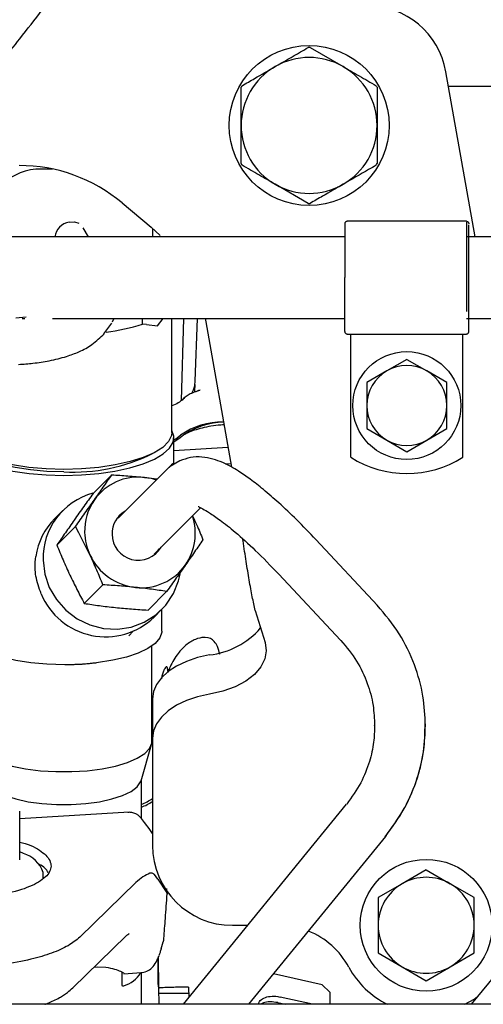
# Paper-space layout 'Sheet2' of a CAD drawing. Units: inches. Extents: x 0.3 to 17.1, y 0.3 to 10.7.
# Drawn here: x 3 to 3.1, y 4.4 to 4.6 of the extents above; entities that cross this region are included whole.
import ezdxf

# ---------------------------------------------------------------- set-up
doc = ezdxf.new("R2010")
doc.units = ezdxf.units.IN
doc.header["$MEASUREMENT"] = 0

psp = doc.layouts.new('Sheet2')

# ---------------------------------------------------------------- linework, layer by layer
at = {"color": 7, "linetype": 'Continuous', "lineweight": 25}
for p, q in [((3.0945899833, 4.574834), (3.1013730307, 4.5709178059)), ((3.128423372, 4.5359843295), (3.122446996, 4.5698780427)), ((3.1083448156, 4.566674709), (3.1083448157, 4.5588423206)), ((3.1229762657, 4.5668764048), (3.1704134986, 4.5668764048)), ((3.0804576767, 4.5510099317), (3.0804576766, 4.5588423202)), ((3.0417856579, 4.5499059034), (3.0395206502, 4.5498923813)), ((3.0942125089, 4.5428506407), (3.0874294615, 4.5467668348)), ((3.0560417793, 4.5429495766), (3.0619791502, 4.5379675309)), ((3.1266535386, 4.5391831484), (3.1022112814, 4.5391831484)), ((3.0491390378, 4.5359843295), (3.0480382012, 4.537809803)), ((3.0619791502, 4.5379675309), (3.0638621846, 4.5362588522)), ((3.0623190146, 4.5359843295), (3.0623190146, 4.5376783897)), ((3.1266535386, 4.5389882759), (3.1266535386, 4.5206921392)), ((3.0840529704, 4.5359843295), (3.0664865272, 4.5359843295)), ((3.1016365705, 4.5359843295), (3.0840529704, 4.5359843295)), ((3.1368669107, 4.5359843295), (3.1266535386, 4.5359843295)), ((3.0363699475, 4.5195257044), (3.0342853533, 4.5193130617)), ((3.03554526, 4.519252046), (3.0360931977, 4.519252046)), ((3.0543751332, 4.519252046), (3.0540369381, 4.5184702191)), ((3.0602384548, 4.5181075585), (3.0602384549, 4.5192520461)), ((3.0632798748, 4.5177482321), (3.0644477205, 4.519252046)), ((3.066246832, 4.49584781), (3.066246832, 4.519252046)), ((3.0664865272, 4.519252046), (3.0840529704, 4.519252046)), ((3.0686221503, 4.519252046), (3.0681683417, 4.5023913104)), ((3.0710517534, 4.5063487942), (3.0715023449, 4.519252046)), ((3.0730624435, 4.5192648764), (3.0732002837, 4.5185319577)), ((3.0840529704, 4.519252046), (3.1016365705, 4.519252046)), ((3.1266535386, 4.519252046), (3.1368669107, 4.519252046)), ((3.0523313136, 4.5160690828), (3.053932821, 4.5182810813)), ((3.0610628145, 4.5179763444), (3.0602384548, 4.5181075585)), ((3.0610628145, 4.5179763444), (3.0632798748, 4.5177482321)), ((3.0732002837, 4.5185319577), (3.0784590844, 4.4887078157)), ((3.1022112814, 4.5160532271), (3.1266535386, 4.5160532271)), ((3.1029494704, 4.5147432423), (3.1029494704, 4.5160532271)), ((3.1259153497, 4.5147432423), (3.1259153497, 4.5160532271)), ((3.1029494704, 4.4907834582), (3.1029494704, 4.5147432423)), ((3.1259153497, 4.4907834582), (3.1259153497, 4.5147432423)), ((3.11443241, 4.5108424376), (3.1103313602, 4.5084746954)), ((3.11443241, 4.5108424376), (3.1185334599, 4.5084746954)), ((3.1103313602, 4.5084746954), (3.1062303103, 4.5061069531)), ((3.1226345097, 4.5061069531), (3.1185334599, 4.5084746954)), ((3.0709809905, 4.5043224075), (3.0710292954, 4.5057056788)), ((3.1062303103, 4.5061069531), (3.1062303103, 4.5013714686)), ((3.1226345098, 4.5013714686), (3.1226345097, 4.5061069531)), ((3.0711455083, 4.5042428441), (3.0712287834, 4.5042770107)), ((3.0711983246, 4.5042609227), (3.0720197394, 4.5045420866)), ((3.1062303103, 4.5013714686), (3.1062303103, 4.4966359841)), ((3.1226345097, 4.4966359841), (3.1226345098, 4.5013714686)), ((3.0666569369, 4.4895111335), (3.0666569369, 4.4947687666)), ((3.0679594196, 4.4947312053), (3.0666569369, 4.4938832248)), ((3.1062303103, 4.4966359841), (3.1103313602, 4.4942682419)), ((3.1185334599, 4.4942682419), (3.1226345097, 4.4966359841)), ((3.0777484836, 4.4927378338), (3.0666569369, 4.4920689316)), ((3.1103313602, 4.4942682419), (3.11443241, 4.4919004996)), ((3.11443241, 4.4919004996), (3.1185334599, 4.4942682419)), ((3.066186909, 4.4891822298), (3.0552664841, 4.4782782062)), ((3.0659198564, 4.4888641206), (3.0657158111, 4.4886381652)), ((3.0678978021, 4.4900192818), (3.0659198567, 4.4888641209)), ((3.0664764582, 4.489449271), (3.066186909, 4.4891822298)), ((3.0664764582, 4.489449271), (3.0665792134, 4.4895440505)), ((3.0771530864, 4.4894151263), (3.0783219372, 4.4894856166)), ((3.0501156423, 4.4833567935), (3.0539331629, 4.4871685805)), ((3.0606207016, 4.4866453167), (3.0633259996, 4.4863256172)), ((3.0438742225, 4.4798268115), (3.042241691, 4.4781967319)), ((3.0626266422, 4.4709069772), (3.0721420667, 4.4804081105)), ((3.0464942255, 4.4765604734), (3.042676705, 4.4727486863)), ((3.0471931916, 4.4752616598), (3.0464942255, 4.4765604734)), ((3.0494622955, 4.4707331559), (3.0471931916, 4.4752616598)), ((3.1084549271, 4.4603451963), (3.0958054926, 4.4738809083)), ((3.0629522703, 4.4709515614), (3.0636599208, 4.4719483787)), ((3.0881948514, 4.466768589), (3.100844286, 4.4532328769)), ((3.2006888878, 4.4681468564), (3.1276400447, 4.3785340813)), ((3.0521173377, 4.4645932807), (3.0482998172, 4.4607814937)), ((3.0613618666, 4.4594224082), (3.0651793872, 4.4632341952)), ((3.0625928662, 4.4579494952), (3.0641581228, 4.4595124009)), ((3.064196307, 4.4550753857), (3.064196307, 4.4595506787)), ((3.08335589, 4.4593406814), (3.0853701863, 4.4527883494)), ((3.1085244568, 4.4601339175), (3.1084549271, 4.4603451963)), ((3.0574114312, 4.4541469963), (3.0583226219, 4.4550568184)), ((3.100844286, 4.4532328769), (3.1009146419, 4.4531818631)), ((3.0621457821, 4.4324180433), (3.0621457821, 4.4520507491)), ((3.0442920398, 4.4481869478), (3.0406206266, 4.448306216)), ((3.0541406948, 4.4491217532), (3.0508102352, 4.4485800427)), ((3.065426622, 4.4468931106), (3.0654266243, 4.4466146172)), ((3.0622724685, 4.4411983776), (3.0622724685, 4.4331358575)), ((3.1077894235, 4.4360030604), (3.1077717472, 4.4357060309)), ((3.0622724685, 4.4331358575), (3.0622724685, 4.4272788634)), ((3.0599373837, 4.4244084878), (3.0620597638, 4.4318161524)), ((3.0622724685, 4.4272788634), (3.0622724685, 4.4138413298)), ((3.0600132362, 4.4166735877), (3.0600132362, 4.4246732329)), ((3.035050808, 4.4081802239), (3.035050808, 4.4181854207)), ((3.1020303325, 4.419563282), (3.0685849265, 4.3785340813)), ((3.05747089, 4.4179254779), (3.035050808, 4.4165733815)), ((3.0606737878, 4.4158455087), (3.0600071922, 4.4166811645)), ((3.0617778441, 4.4143400136), (3.0606737314, 4.4158459157)), ((3.0622724685, 4.4135835516), (3.0617578259, 4.4143710947)), ((3.0622724685, 4.4138413298), (3.0622724685, 4.4111483715)), ((3.0820239911, 4.3785340813), (3.1101043279, 4.4129816755)), ((3.1101672441, 4.4131853561), (3.1101043279, 4.4129816755)), ((3.0357987376, 4.4094747503), (3.035050808, 4.409789737)), ((3.1184121863, 4.4061093348), (3.1134909264, 4.4032680441)), ((3.1184121863, 4.4061093348), (3.1233334461, 4.4032680441)), ((3.0398360708, 4.4044676383), (3.0398360708, 4.4055840667)), ((3.0633726585, 4.4041784527), (3.0626714181, 4.4051388729)), ((3.0633726585, 4.4041784527), (3.0650606723, 4.4015953326)), ((3.0588703517, 4.4035047045), (3.0473680762, 4.3922990771)), ((3.065296492, 4.4011177305), (3.0652095832, 4.4022882528)), ((3.1134909264, 4.4032680441), (3.1085696666, 4.4004267534)), ((3.128254706, 4.4004267534), (3.1233334461, 4.4032680441)), ((3.1085696666, 4.4004267534), (3.1085696666, 4.394744172)), ((3.128254706, 4.394744172), (3.128254706, 4.4004267534)), ((3.078676668, 4.394744172), (3.081798761, 4.394744172)), ((3.1085696666, 4.394744172), (3.1085696666, 4.3890615906)), ((3.128254706, 4.3890615906), (3.128254706, 4.394744172)), ((3.045959842, 4.3819158377), (3.0568923531, 4.3925663953)), ((3.0640806986, 4.3898970707), (3.0644820156, 4.3913181983)), ((3.0634475887, 4.3828308713), (3.0634475973, 4.388168188)), ((3.0635825006, 4.3818646399), (3.0635457175, 4.3883332541)), ((3.1085696666, 4.3890615906), (3.1134909264, 4.3862202999)), ((3.1233334461, 4.3862202999), (3.128254706, 4.3890615906)), ((3.0503019325, 4.3861459441), (3.0510377627, 4.3861903201)), ((3.0510377627, 4.3861903201), (3.0527375176, 4.3861461434)), ((3.1134909264, 4.3862202999), (3.1184121863, 4.3833790093)), ((3.1184121863, 4.3833790093), (3.1233334461, 4.3862202999)), ((3.055965233, 4.3850281231), (3.055965233, 4.3826211637)), ((3.0563763303, 4.3848162893), (3.0599499039, 4.3850318022)), ((3.0600132362, 4.3785340813), (3.0600132362, 4.3850594273)), ((3.0970736498, 4.3824984862), (3.0870943279, 4.3847541244)), ((3.0635810568, 4.3818798463), (3.0634475887, 4.3828308713)), ((3.0636223795, 4.3785340813), (3.0635811302, 4.3818585977)), ((3.0696776089, 4.3820783585), (3.0697045432, 4.3799075727)), ((3.0986424079, 4.3810394704), (3.0970736498, 4.3824984862)), ((3.0635942574, 4.3808006025), (3.0696934628, 4.3808006025)), ((3.0635942574, 4.3808006025), (3.0696934628, 4.3808006025)), ((3.0950681524, 4.3785340813), (3.0884454804, 4.3800310119)), ((3.0986424079, 4.3810394704), (3.0986424079, 4.3785340813)), ((3.2872217398, 4.3785340813), (2.4747417703, 4.3785340813)), ((3.0879659226, 4.3788710615), (3.0894567797, 4.3785340813))]:
    psp.add_line(p, q, dxfattribs=at)
at = {"color": 7, "linetype": 'Continuous', "lineweight": 25, "flags": 128}
for points in [[(3.045179237, 4.5390047189), (3.0463004618, 4.5390599853), (3.0471896215, 4.5387650773)], [(3.0709371556, 4.5054579594), (3.0709609003, 4.5055698457), (3.0710517534, 4.506348794)], [(3.0219554933, 4.4962331674), (3.0215636812, 4.4950793994), (3.0217098454, 4.4938388829), (3.022435933, 4.4926224499), (3.0237231386, 4.4914616053), (3.0255381244, 4.4903864146), (3.0278338831, 4.4894247244), (3.0305509558, 4.4886014421), (3.0336189717, 4.4879378903), (3.0369584709, 4.4874512546), (3.040482962, 4.4871541386), (3.0441011627, 4.4870542375)], [(3.066246832, 4.49584781), (3.0661711933, 4.4952223321), (3.0655691804, 4.4939884378), (3.0643815759, 4.4928052624), (3.0626407746, 4.4917050797), (3.0603942611, 4.4907178999), (3.0577033143, 4.4898706506), (3.0546413362, 4.4891864427), (3.0512918497, 4.4886839395), (3.04774622, 4.4883768481), (3.0441011627, 4.488273545), (3.0404561053, 4.4883768481), (3.0369104756, 4.4886839395), (3.0335609891, 4.4891864427), (3.030499011, 4.4898706506), (3.0278080642, 4.4907178999), (3.0255615507, 4.4917050797), (3.0238207494, 4.4928052624), (3.0226331449, 4.4939884378), (3.022031132, 4.4952223321), (3.0219554933, 4.49584781)], [(3.0441011627, 4.4870542375), (3.0477193633, 4.4871541386), (3.0512438544, 4.4874512546), (3.0545833536, 4.4879378903), (3.0576513696, 4.4886014421), (3.0603684422, 4.4894247244), (3.0626642009, 4.4903864146), (3.0644791867, 4.4914616053), (3.0657663923, 4.4926224499), (3.0664924799, 4.4938388829), (3.0666386441, 4.4950793994), (3.066246832, 4.4962331674)], [(3.0666569369, 4.4943385132), (3.0670543501, 4.4945522407), (3.0680406557, 4.4953204115)], [(3.0441011627, 4.4877555583), (3.0406357587, 4.4878564369), (3.0372700481, 4.4881561707), (3.0341008562, 4.4886461368), (3.031219355, 4.4893122398), (3.0287084399, 4.4901353171), (3.0266403454, 4.4910916904), (3.0259350271, 4.4915158553)], [(3.0631041512, 4.4861041019), (3.0620894553, 4.4863951196), (3.0606207016, 4.4866453167)], [(3.0562336386, 4.4792679293), (3.0559164053, 4.4790733749), (3.0553115575, 4.4786037668)], [(3.0398346395, 4.4696696062), (3.0401929176, 4.4668139731), (3.0411171215, 4.4640752499), (3.042569414, 4.4615655603), (3.0444903381, 4.4593876513), (3.046801251, 4.4576306867), (3.0494075437, 4.4563665969), (3.0522025142, 4.4556471339), (3.0550717361, 4.4555017526), (3.0578977431, 4.4559364048), (3.0605648381, 4.4569332959), (3.06296383, 4.4584516131), (3.0649965038, 4.4604291962), (3.0665796415, 4.4627850828), (3.0676484293, 4.4654228226), (3.0679657462, 4.466761446)], [(3.0406206776, 4.4483063149), (3.0373362685, 4.4486035996), (3.0342452306, 4.4490858773), (3.03143592, 4.4497393622), (3.0289886393, 4.4505453749), (3.0269733429, 4.4514808757), (3.0254476372, 4.452519124), (3.0244551337, 4.4536304417), (3.0240242026, 4.4547830626), (3.0240060183, 4.4550753858)], [(3.064196307, 4.4550753858), (3.0641860046, 4.4548553334), (3.0637905585, 4.4537012256), (3.0628323002, 4.4525863974), (3.0613386212, 4.4515427158), (3.0593522176, 4.4506000139), (3.0569298698, 4.4497852384), (3.0541408194, 4.4491216793)], [(3.0853701863, 4.4527883494), (3.0856189934, 4.4510880018), (3.0853283204, 4.4493898405), (3.0845077268, 4.447749714), (3.0831841997, 4.446221562), (3.0814012669, 4.4448556415), (3.0792175644, 4.4436968744), (3.076704909, 4.4427833697), (3.0739459357, 4.4421451702)], [(3.0739459357, 4.4502076903), (3.071507124, 4.4496612137), (3.0692509638, 4.4488991376), (3.0672349331, 4.4479408769), (3.0655103922, 4.4468108441), (3.0641212757, 4.4455378279), (3.0631029727, 4.4441542599), (3.0624814254, 4.4426953877), (3.0622724685, 4.4411983776)], [(3.0739459357, 4.4421451702), (3.071507124, 4.4415986935), (3.0692509638, 4.4408366175), (3.0672349331, 4.4398783568), (3.0655103922, 4.4387483239), (3.0641212757, 4.4374753078), (3.0631029726, 4.4360917397), (3.0624814254, 4.4346328676), (3.0622724685, 4.4331358575)], [(3.0260565432, 4.4324180433), (3.026074713, 4.4321411544), (3.0265089595, 4.4310447279), (3.027508634, 4.4299924408), (3.0290416059, 4.4290181146), (3.0310586044, 4.4281530649), (3.0334948015, 4.4274250951), (3.0362718957, 4.4268576028), (3.039300629, 4.4264688276), (3.0424836554, 4.4262712651), (3.0457186699, 4.4262712651), (3.0489016963, 4.4264688276), (3.0519304296, 4.4268576028), (3.0547075238, 4.4274250951), (3.0571437209, 4.4281530649), (3.0591607194, 4.4290181146), (3.0606936913, 4.4299924408), (3.0616933658, 4.4310447279), (3.0621276123, 4.4321411544), (3.0621457821, 4.4324180433)], [(3.0282649416, 4.4244084878), (3.0283510511, 4.4241647332), (3.0290642402, 4.4231592605), (3.0303209028, 4.4222181212), (3.0320756199, 4.4213753304), (3.0342649714, 4.4206613489), (3.0368098286, 4.4201019816), (3.0396182135, 4.4197174457), (3.0425886239, 4.4195216393), (3.0456137014, 4.4195216393), (3.0485841118, 4.4197174457), (3.0513924968, 4.4201019816), (3.0539373539, 4.4206613489), (3.0561267054, 4.4213753304), (3.0578814225, 4.4222181212), (3.0591380851, 4.4231592605), (3.0598512742, 4.4241647332), (3.0599373837, 4.4244084878)], [(3.1263394335, 4.3785340813), (3.1282348609, 4.3796073509), (3.1288623596, 4.3800335579)]]:
    psp.add_lwpolyline(points, dxfattribs=at)
at = {"color": 7, "linetype": 'Continuous', "lineweight": 25}
for centre, radius in [((3.0944012461, 4.5588423204), 0.0164041994583339), ((3.11443241, 4.5013714686), 0.0110728346666678), ((3.1184121863, 4.394744172), 0.0135334645416663)]:
    psp.add_circle(centre, radius, dxfattribs=at)
for centre, radius, start, end in [((3.1062920131, 4.5670294833), 0.0164041995423945, 9.9999998966, 90), ((3.0944012461, 4.5588423204), 0.0159927933848635, 89.3238145143, 90.6761873173), ((3.0944012461, 4.5588423204), 0.0139435695538054, 60.0000009158, 120.0000009158), ((3.0944012461, 4.5588423204), 0.0139435695538057, 120.0000009158, 180.0000009158), ((3.0944012461, 4.5588423204), 0.0139435695538062, 9.158e-07, 60.0000009158), ((3.0944012461, 4.5588423204), 0.0159927933848631, 149.3238145143, 150.6761873173), ((3.0944012461, 4.5588423204), 0.0159927933848632, 29.3238145143, 30.6761873173), ((3.0944012461, 4.5588423204), 0.013943569553806, 180.0000009158, 240.0000009158), ((3.0944012461, 4.5588423204), 0.0139435695538062, 300.0000009158, 9.158e-07), ((3.0392636156, 4.5386651268), 0.0112301963366473, 88.6885105906, 178.1207295688), ((3.034952947, 4.5178168849), 0.032808398973839, 50.0000001187, 90.0000000059), ((3.0944012461, 4.5588423204), 0.0159927933848629, 209.3238145143, 210.6761873173), ((3.0944012461, 4.5588423204), 0.0159927933848632, 329.3238145143, 330.6761873173), ((3.0944012461, 4.5588423204), 0.013943569553806, 240.0000009158, 300.0000009158), ((3.0944012461, 4.5588423204), 0.0159927933848635, 269.3238145143, 270.6761873173), ((3.0458180545, 4.535457901), 0.0036038874874698, 100.2100798001, 171.7192973759), ((3.0474097538, 4.5575744915), 0.0414995707132044, 277.3998031553, 288.0067191218), ((3.11443241, 4.5013714686), 0.0082020997328788, 60.0000000263, 120.000000057), ((3.11443241, 4.5013714686), 0.0082020997499992, 120.000000057, 180.0000000307), ((3.11443241, 4.5013714686), 0.0082020997314835, 359.9999999625, 60.0000000263), ((3.11443241, 4.5013714686), 0.0082020997509194, 180.0000000307, 239.9999999848), ((3.11443241, 4.5013714686), 0.0082020997414251, 300.0000000034, 359.9999999625), ((3.0766718495, 4.4829000731), 0.0151248904343027, 89.4526296104, 124.796372114), ((3.0768752585, 4.4839755016), 0.0139635690950464, 90.1800548179, 124.7045229029), ((3.11443241, 4.5013714686), 0.0082020997509194, 239.9999999848, 300.0000000034), ((3.0458823292, 4.5249114649), 0.0371985745722388, 267.2554764939, 296.1340664732), ((3.11443241, 4.5087533584), 0.02132545931755, 237.4210296312, 302.5789703688), ((3.0594196413, 4.4756348769), 0.0110757541373191, 83.774575374, 144.7904634241), ((3.0536189066, 4.4700604845), 0.0137898080238789, 104.8772198361, 181.6242921138), ((3.0594952453, 4.4756456991), 0.0111314099958147, 145.0603488721, 181.4827303534), ((3.0591863928, 4.4751324576), 0.0051997284792368, 118.8557759779, 181.6501169609), ((3.0598081846, 4.4751104723), 0.0112549891690549, 325.2460517491, 18.7747472291), ((3.0519870918, 4.4684516986), 0.0137818180973192, 135.0010801017, 171.7345895575), ((3.0598877461, 4.4756429415), 0.0115237153326666, 181.4185278666, 205.2177296119), ((3.0593823874, 4.4750406533), 0.0053938778693136, 180.6153344686, 329.6514136433), ((3.0600518043, 4.4756996921), 0.0116963317740622, 205.1268285493, 263.8801556143), ((3.0600059367, 4.4750804565), 0.0110757540681581, 263.7745751963, 324.7904636072), ((3.0526558393, 4.4682386808), 0.0143042596964038, 202.4868591695, 314.002523568), ((3.0721588132, 4.4663555203), 0.0162464218135928, 276.315372748, 319.2222699253), ((3.0566164483, 4.4287965262), 0.0098249382330335, 290.2264384292, 305.1472654699), ((3.0566164455, 4.4287965316), 0.0098249443659616, 290.2264429144, 305.147260559), ((3.056616447, 4.4282004069), 0.0098249410026584, 290.2264405442, 305.1472633548), ((3.0566164472, 4.4282004065), 0.0098249405672946, 290.2264402727, 305.1472637573), ((3.078676668, 4.4111483715), 0.016404199503854, 180, 270), ((3.0342542122, 4.4038319108), 0.0058504013692671, 17.4271713061, 74.6922605524), ((3.1184121863, 4.394744172), 0.0098425196963049, 60.0000000223, 119.9999999576), ((3.1184121863, 4.394744172), 0.0098425196820763, 119.9999999576, 179.9999999668), ((3.1184121863, 4.394744172), 0.0098425196963049, 5.65e-08, 60.0000000223), ((3.1184121863, 4.394744172), 0.0098425196666674, 179.9999999668, 239.9999999973), ((3.1184121863, 4.394744172), 0.0098425196874996, 299.9999999653, 5.65e-08), ((3.0881198875, 4.3783399725), 0.0164041994695495, 28.4368901105, 68.0025091059), ((3.1184121863, 4.394744172), 0.0180446194278824, 208.4368901237, 243.939903761), ((3.1184121863, 4.394744172), 0.0098425196718162, 239.9999999973, 299.9999999653), ((3.0546531136, 4.3881461775), 0.006072926781642, 286.5184747685, 328.7439931058)]:
    psp.add_arc(centre, radius, start, end, dxfattribs=at)
for points, knots in [([(3.019679258692942, 4.557618096404911), (3.020759218852276, 4.558922821866116), (3.022709712398335, 4.561279259341575), (3.025300854183968, 4.564448897652152), (3.027288837089057, 4.566897525792293), (3.029269063769999, 4.569350731969038), (3.031812037854126, 4.572522985379171), (3.035435433495, 4.577086730709676), (3.038153318822289, 4.580575869461822), (3.039689347255335, 4.5825477761778)], [0, 0, 0, 0, 0.1579516018067917, 0.2852730975778549, 0.3818026825677004, 0.4524184868291488, 0.5799825308560455, 0.7626247257367518, 1, 1, 1, 1]), ([(3.087429461157427, 4.57091780572584), (3.089177755865088, 4.571927184183191), (3.091461543059837, 4.573245729383522), (3.093689991533638, 4.57453232475724), (3.094212508438158, 4.574834000043857)], [0, 0, 0, 0, 0.7655243499399423, 1, 1, 1, 1]), ([(3.080646413876696, 4.567001611407822), (3.081504900061302, 4.567497258655896), (3.083738458433109, 4.568786804230712), (3.086023000976452, 4.570105785531775), (3.087429461157427, 4.57091780572584)], [0, 0, 0, 0, 0.3843580698143694, 1, 1, 1, 1]), ([(3.101373030711233, 4.570917805948715), (3.102484482883425, 4.570276108761596), (3.104769001387975, 4.568957141436713), (3.107006933305524, 4.567665070889383), (3.108156078117157, 4.567001611847539)], [0, 0, 0, 0, 0.4865148476493563, 1, 1, 1, 1]), ([(3.08045767657354, 4.558842320161371), (3.080457676553026, 4.560125714571141), (3.080457676510862, 4.562763649293938), (3.080457676469556, 4.56534779046014), (3.080457676448346, 4.566674708580564)], [0, 0, 0, 0, 0.4865148476495192, 1, 1, 1, 1]), ([(3.108344815681152, 4.558842320607122), (3.108344815701665, 4.557558926197351), (3.10834481574383, 4.554920991474556), (3.108344815785136, 4.552336850308352), (3.108344815806345, 4.551009932187929)], [0, 0, 0, 0, 0.486514847649506, 1, 1, 1, 1]), ([(3.087429461543458, 4.546766834819778), (3.086318009371266, 4.547408532006897), (3.084033490866717, 4.548727499331779), (3.081795558949167, 4.550019569879109), (3.080646414137534, 4.550683028920954)], [0, 0, 0, 0, 0.486514847649357, 0.9999999999999999, 0.9999999999999999, 0.9999999999999999, 0.9999999999999999]), ([(3.108156078377995, 4.55068302936067), (3.107633561473475, 4.550381354074053), (3.105405112999674, 4.549094758700336), (3.103121325804926, 4.547776213500004), (3.101373031097264, 4.546766835042654)], [0, 0, 0, 0, 0.2344756500600951, 1, 1, 1, 1]), ([(3.101373031097264, 4.546766835042654), (3.099966570916289, 4.545954814848588), (3.097682028372946, 4.544635833547525), (3.095448470001139, 4.543346287972709), (3.094589983816534, 4.542850640724636)], [0, 0, 0, 0, 0.6156419301856526, 1, 1, 1, 1]), ([(3.102211281408424, 4.539183148392703), (3.10214937376931, 4.539176574577382), (3.102054140163895, 4.539166461962149), (3.101939565319677, 4.539105095033774), (3.101860723427776, 4.539041580384788), (3.101797208778322, 4.538962738493479), (3.101735841849172, 4.538848163651931), (3.101725729229975, 4.53875293004889), (3.101719155412123, 4.538691022411754)], [0, 0, 0, 0, 0.2394568493563076, 0.3683606648957868, 0.5000000034170151, 0.6316393418227183, 0.760543156694879, 0.9999999999999999, 0.9999999999999999, 0.9999999999999999, 0.9999999999999999]), ([(3.126653538643777, 4.539183148410461), (3.126715335476381, 4.539176598176859), (3.126810424454952, 4.539166519100047), (3.126924906796076, 4.539105318008128), (3.127003778092084, 4.539041898074767), (3.127067381612498, 4.538963094753608), (3.127128912225084, 4.538848440547373), (3.127139063709159, 4.538753071689341), (3.127145664619299, 4.538691058957276)], [0, 0, 0, 0, 0.2390453969637935, 0.3678276324505987, 0.4994240492215839, 0.6311046655617499, 0.7601291657876514, 1, 1, 1, 1]), ([(3.101719155445993, 4.538691022411755), (3.101719155445993, 4.538624911435191), (3.101719155445993, 4.538494663390525), (3.101719155445993, 4.537494521214766), (3.101719155445993, 4.5360714517369), (3.101719155445993, 4.533908419482641), (3.101719155445993, 4.531036119089415), (3.101719155445993, 4.528665055881197), (3.101719155445993, 4.527618187751925)], [0, 0, 0, 0, 0.1584289917583326, 0.3121276899468398, 0.4571602247742821, 0.5908736150802364, 0.8193631566920816, 1, 1, 1, 1]), ([(3.12714566461266, 4.516545353110323), (3.12714566461266, 4.5166815775589), (3.12714566461266, 4.516902256320163), (3.12714566461266, 4.51829189454366), (3.12714566461266, 4.519842669412831), (3.12714566461266, 4.521823670997998), (3.12714566461266, 4.524719967475662), (3.12714566461266, 4.52848950218402), (3.12714566461266, 4.532492362773189), (3.12714566461266, 4.535740757635494), (3.12714566461266, 4.537669770133197), (3.12714566461266, 4.538231682534055), (3.12714566461266, 4.538422895764439)], [0, 0, 0, 0, 0.1233739883293912, 0.1998614727469313, 0.2727927904827727, 0.3501239096625177, 0.4314267142505418, 0.5674360031272934, 0.6937525732644887, 0.809502512248455, 0.9351755897228228, 1, 1, 1, 1]), ([(3.066486527237659, 4.535984329501926), (3.061318600393564, 4.535984329501926), (3.049897246041673, 4.535984329501926), (3.038463351882426, 4.535984329501926), (3.032203058570992, 4.535984329501926)], [0, 0, 0, 0, 0.4524793369396028, 1, 1, 1, 1]), ([(3.101719155445993, 4.516596253656), (3.101719155445993, 4.51660713682225), (3.101719155445993, 4.516633152895312), (3.101719155445993, 4.517382029005713), (3.101719155445993, 4.518740201304376), (3.101719155445993, 4.520645564736071), (3.101719155445993, 4.52288762836458), (3.101719155445993, 4.525253910355959), (3.101719155445993, 4.526851211763336), (3.101719155445993, 4.527618187751925)], [0, 0, 0, 0, 0.109015550113305, 0.2606003116634745, 0.4167271673671599, 0.5728540230938396, 0.724438784690201, 0.8676838106113072, 1, 1, 1, 1]), ([(3.041753470918153, 4.519252046043594), (3.043743080063098, 4.519252046043593), (3.051992688793651, 4.519252046043593), (3.060233331377623, 4.519252046043593), (3.066486527237659, 4.519252046043593)], [0, 0, 0, 0, 0.2411761830081325, 1, 1, 1, 1]), ([(3.044668726932798, 4.511457283788893), (3.045530293626058, 4.511757500756595), (3.047435072792763, 4.512421230018698), (3.050114096247616, 4.513920020319276), (3.051574724213573, 4.515336307946916), (3.052362508070112, 4.516100177019176)], [0, 0, 0, 0, 0.2755954957779949, 0.6092953254824481, 0.9999999999999999, 0.9999999999999999, 0.9999999999999999, 0.9999999999999999]), ([(3.101719155412123, 4.516545353120883), (3.101725729229897, 4.516483445482148), (3.101735841848937, 4.516388211876993), (3.101797208777972, 4.516273637032886), (3.101860723427358, 4.516194795140954), (3.101939565319328, 4.516131280493034), (3.102054140164169, 4.516069913568317), (3.102149373769384, 4.516059800960562), (3.102211281408424, 4.516053227150096)], [0, 0, 0, 0, 0.2394568488868118, 0.3683606654108797, 0.5000000039373591, 0.6316393410609684, 0.760543154290683, 0.9999999999999999, 0.9999999999999999, 0.9999999999999999, 0.9999999999999999]), ([(3.126653538646576, 4.516053227130879), (3.126715348967796, 4.516059780239591), (3.126810456329907, 4.516069863488971), (3.12692495169573, 4.516131086068223), (3.127003821936132, 4.51619452068799), (3.127067416513746, 4.516273333996096), (3.127128927996417, 4.516387988133856), (3.127139070049533, 4.516483348051013), (3.12714566462956, 4.516545353110323)], [0, 0, 0, 0, 0.2390856361769874, 0.3678803754226977, 0.4994816945944084, 0.6311587882493054, 0.7601715490934133, 1, 1, 1, 1]), ([(3.034832168808189, 4.509814365690088), (3.035824113174585, 4.509889294156075), (3.038012623048988, 4.510054607547874), (3.041356426832997, 4.510560592707228), (3.043504296894489, 4.511141904360834), (3.044662440480313, 4.511455350865377)], [0, 0, 0, 0, 0.2764085374658871, 0.6098354243511726, 1, 1, 1, 1]), ([(3.070967791925741, 4.50560499809765), (3.070884336426924, 4.50529601096625), (3.070724491471066, 4.504704198142891), (3.070383583811663, 4.504087815705941), (3.070300618311282, 4.503951271811723), (3.070258419174209, 4.503881820841356)], [0, 0, 0, 0, 0.3493042857162174, 0.669033543902258, 1, 1, 1, 1]), ([(3.07202474142384, 4.504544146040865), (3.071221216824123, 4.504261068978698), (3.069634302216682, 4.503702008154496), (3.068774726712056, 4.502899072667218), (3.068350392057846, 4.502502698700635)], [0, 0, 0, 0, 0.506343943114118, 1, 1, 1, 1]), ([(3.068361081335397, 4.50249368702954), (3.068420367872614, 4.502569660889658), (3.068564348067996, 4.502754167048004), (3.068776137471516, 4.502861527893668), (3.068900718628646, 4.502924680903975)], [0, 0, 0, 0, 0.4117686954098065, 1, 1, 1, 1]), ([(3.068441509041949, 4.502606956337515), (3.068191124736187, 4.502370502738464), (3.067701074674297, 4.501907717738834), (3.0667244592397, 4.501506629121641), (3.066246831962852, 4.501310471189647)], [0, 0, 0, 0, 0.5109361782260623, 1, 1, 1, 1]), ([(3.076923393056358, 4.497417154732966), (3.076718494334509, 4.497408104998688), (3.075058078607308, 4.49733476964068), (3.072338242476539, 4.496793085960817), (3.069349613617977, 4.495880655061846), (3.068407024761035, 4.495101297270741), (3.067959419573, 4.494731205275631)], [0, 0, 0, 0, 0.0462543160977007, 0.3748261248609499, 0.7031249967840442, 1, 1, 1, 1]), ([(3.095808743076934, 4.473877352806658), (3.094486660224973, 4.47526042710302), (3.091926441980272, 4.477938755501327), (3.088294110397893, 4.481356155497642), (3.085110418077062, 4.484111257091652), (3.082378907755825, 4.486241982695145), (3.079789337218704, 4.488063150521494), (3.077155693305356, 4.489550022596701), (3.074596750854578, 4.490470045030475), (3.072351121600796, 4.490876568884993), (3.069982321627164, 4.490821525967064), (3.068606415277205, 4.490291997327308), (3.067897802098682, 4.490019281838679)], [0, 0, 0, 0, 0.1363856617995201, 0.2641113294350785, 0.3801900836983771, 0.4824822520915797, 0.5761789120167791, 0.6908155476437938, 0.7584146180703744, 0.8330056972533045, 0.9139953357523944, 0.9999999999999999, 0.9999999999999999, 0.9999999999999999, 0.9999999999999999]), ([(3.050370208133279, 4.482020805824912), (3.050985561730014, 4.482901686960212), (3.05222993028056, 4.484683005518114), (3.053361278496633, 4.486334013639315), (3.05393316288375, 4.487168580534019)], [0, 0, 0, 0, 0.4945107271200321, 1, 1, 1, 1]), ([(3.05393316288375, 4.487168580534019), (3.055037575350512, 4.487101899438274), (3.057266649357834, 4.486967314668745), (3.059495933845809, 4.486753297385745), (3.060620701582707, 4.4866453166698)], [0, 0, 0, 0, 0.4954579628732327, 1, 1, 1, 1]), ([(3.050115642303249, 4.483356793460611), (3.049467838901265, 4.482451712203587), (3.048160354826751, 4.480624955310867), (3.046883756978574, 4.478811450456728), (3.046239659705458, 4.477896461031514)], [0, 0, 0, 0, 0.4954579674128292, 1, 1, 1, 1]), ([(3.046494225519702, 4.476560473351452), (3.047142028920166, 4.477465554605555), (3.048449513004232, 4.479292311510009), (3.049726110853506, 4.481105816382013), (3.050370208133279, 4.482020805824912)], [0, 0, 0, 0, 0.4954579626310846, 1, 1, 1, 1]), ([(3.071737541483082, 4.48071843891171), (3.071714361598102, 4.480689335432075), (3.071656571758384, 4.480616777461022), (3.072434886469268, 4.480282909661502), (3.074041526588325, 4.479356377001314), (3.076253017754305, 4.477841464193776), (3.079392627040455, 4.475336873891495), (3.083479861587077, 4.471663584200954), (3.086566242400167, 4.468459492375276), (3.088191600898794, 4.466772144573877)], [0, 0, 0, 0, 0.0798431150754728, 0.1990571060584111, 0.3020019831180458, 0.4327871399945357, 0.595664136247405, 0.7870675162109616, 1, 1, 1, 1]), ([(3.070506397188826, 4.478774897578474), (3.070783970839714, 4.478166542710362), (3.071532899550521, 4.476525124565553), (3.072199060966379, 4.474878587414469), (3.072618324575259, 4.473842302376508)], [0, 0, 0, 0, 0.3706276003079121, 0.9999999999999999, 0.9999999999999999, 0.9999999999999999, 0.9999999999999999]), ([(3.046239659705458, 4.477896461031514), (3.045624306105717, 4.477015579886167), (3.044379937559614, 4.475234261323007), (3.043248589352892, 4.473583253187664), (3.042676704975231, 4.472748686292713)], [0, 0, 0, 0, 0.494510731300364, 1, 1, 1, 1]), ([(3.042676704975231, 4.472748686292713), (3.043089568710924, 4.471733244310681), (3.04392286591164, 4.469683742530886), (3.044859284556793, 4.467639976830278), (3.045331747125196, 4.466608811125576)], [0, 0, 0, 0, 0.4954579654635941, 1, 1, 1, 1]), ([(3.072618324575259, 4.473842302376509), (3.072058011843182, 4.473024580394039), (3.070927113213646, 4.471374143742549), (3.069683051357809, 4.469593125985707), (3.069055369855711, 4.468694527659884)], [0, 0, 0, 0, 0.4954579636437626, 1, 1, 1, 1]), ([(3.083355889966515, 4.459340681408169), (3.083151518622278, 4.460241878999486), (3.082736850048929, 4.462070405013703), (3.082116280602197, 4.465499055549701), (3.081490721639139, 4.469386341814986), (3.081059756818187, 4.472241803146014), (3.08083172995454, 4.4738597354103), (3.080814739537453, 4.473980288504568)], [0, 0, 0, 0, 0.2414883754041012, 0.4899788690203105, 0.731484638423089, 0.9799927608768263, 0.9999999999999999, 0.9999999999999999, 0.9999999999999999, 0.9999999999999999]), ([(3.052117337706759, 4.464593280709819), (3.051704473968492, 4.465608722690391), (3.050871176758863, 4.467658224476375), (3.049934758115425, 4.46970199018707), (3.049462295545819, 4.470733155901373)], [0, 0, 0, 0, 0.4954579632547331, 1, 1, 1, 1]), ([(3.0394391710752, 4.462767708351132), (3.039018801862285, 4.463970894155923), (3.038410897442395, 4.465710845480169), (3.038154129205602, 4.468292257861651), (3.038276514219041, 4.469640636727744), (3.038348428739569, 4.470432956121434)], [0, 0, 0, 0, 0.480356053564501, 0.6946526032648492, 1, 1, 1, 1]), ([(3.069055369855711, 4.468694527659884), (3.068424242636241, 4.467797896595185), (3.067147976657301, 4.465984728523472), (3.065840368912697, 4.46415772558997), (3.065179387226946, 4.463234195208755)], [0, 0, 0, 0, 0.4945107288648881, 1, 1, 1, 1]), ([(3.045331747125196, 4.466608811125576), (3.045810742983285, 4.4656140646595), (3.046779368794583, 4.463602487551956), (3.047789305165521, 4.461728682180934), (3.048299817163322, 4.460781493673838)], [0, 0, 0, 0, 0.4945107310804394, 1, 1, 1, 1]), ([(3.058804876415735, 4.464070016818679), (3.057702640154853, 4.464176007180613), (3.055473697085804, 4.464390340977276), (3.05324428274018, 4.464525140830311), (3.052117337706759, 4.464593280709819)], [0, 0, 0, 0, 0.4945107285093872, 1, 1, 1, 1]), ([(3.065179387226946, 4.463234195208755), (3.064162465429855, 4.463388235571796), (3.062109976880242, 4.463699140581625), (3.059913228378352, 4.463945644985012), (3.058804876415735, 4.464070016818679)], [0, 0, 0, 0, 0.4954579635934559, 1, 1, 1, 1]), ([(3.048299817163322, 4.460781493673838), (3.049316738963933, 4.460627453309843), (3.051369227511333, 4.460316548299499), (3.053565976010814, 4.46007004389229), (3.054674327967274, 4.459945672057247)], [0, 0, 0, 0, 0.4954579658427782, 1, 1, 1, 1]), ([(3.118257832832729, 4.435714196062086), (3.118155486722795, 4.437741877697485), (3.11794076234343, 4.441995998161804), (3.116113736079338, 4.448379899356561), (3.113075537025806, 4.454782120441901), (3.109966051953782, 4.458502768698487), (3.108383009910493, 4.460396954546639)], [0, 0, 0, 0, 0.2229109203395178, 0.4676719911949724, 0.7289912640712065, 1, 1, 1, 1]), ([(3.054674327967274, 4.459945672057247), (3.055776564232136, 4.459839681695666), (3.058005507291429, 4.459625347901423), (3.060234921628351, 4.459490548066088), (3.061361866648565, 4.45942240819606)], [0, 0, 0, 0, 0.494510732459873, 1, 1, 1, 1]), ([(3.072789167596148, 4.45382093590226), (3.072239939663228, 4.453739778882185), (3.07113700916568, 4.45357680364519), (3.06919150016155, 4.452384894573044), (3.067323930450442, 4.450401785781467), (3.066128871079727, 4.448379600198558), (3.065579427034145, 4.446998662046515), (3.065426624277907, 4.446614617196956)], [0, 0, 0, 0, 0.2239354078099066, 0.4496952466372426, 0.6438500259191701, 0.9009531578121875, 1, 1, 1, 1]), ([(3.076067663967799, 4.450333972620344), (3.07593541797843, 4.450888806696484), (3.075686484268142, 4.4519332006008), (3.07484673929001, 4.453249682917632), (3.07381849602166, 4.453842380789627), (3.072899551048824, 4.453823228056741), (3.072789166554728, 4.453820927413293)], [0, 0, 0, 0, 0.2788833020653838, 0.524956979424663, 0.9429374064276379, 0.9999999999999999, 0.9999999999999999, 0.9999999999999999, 0.9999999999999999]), ([(3.100916203227977, 4.453181118667209), (3.102058749590913, 4.451801003100508), (3.104299800497382, 4.449093971384227), (3.106421178795888, 4.444507824143796), (3.107644364505211, 4.440013874513179), (3.107777666620714, 4.437102397523805), (3.107841166254911, 4.435715489873475)], [0, 0, 0, 0, 0.2720096892828608, 0.5335342008960897, 0.7777949172340356, 1, 1, 1, 1]), ([(3.048290264581622, 4.448321576415076), (3.048175452272604, 4.448312456231508), (3.047945825970056, 4.448294215730561), (3.047489496126458, 4.448264068650394), (3.04714553408807, 4.448248876574246), (3.046918503790393, 4.448238849125907)], [0, 0, 0, 0, 0.2537037071853836, 0.5074111366827997, 1, 1, 1, 1]), ([(3.050810234609146, 4.448580043216121), (3.050559227166164, 4.44854995256505), (3.050057214652256, 4.44848977154727), (3.049217610281219, 4.44840230045566), (3.048625051564872, 4.448350719115618), (3.048290264581622, 4.448321576415076)], [0, 0, 0, 0, 0.3031450076917318, 0.6062871506197377, 1, 1, 1, 1]), ([(3.046918503790393, 4.448238849125907), (3.046653928111525, 4.44822955858742), (3.04612477353028, 4.448210977397252), (3.045248883843019, 4.448191774687494), (3.044637478954702, 4.448188690502023), (3.044292039771828, 4.44818694796033)], [0, 0, 0, 0, 0.3031369517216831, 0.6062775967734633, 1, 1, 1, 1]), ([(3.065426621982485, 4.446893110556877), (3.06540737386697, 4.447214011049489), (3.065375688925919, 4.447742255655237), (3.065105252372855, 4.447842124165664), (3.06480993380594, 4.447526219298206), (3.06452089429218, 4.446925611569643), (3.064269032581949, 4.44614963446538), (3.064153386747273, 4.445550611562856), (3.064101217188482, 4.445280383407929)], [0, 0, 0, 0, 0.317791709290203, 0.52312713769189, 0.6677039000805975, 0.7852733627676574, 0.9031336151777496, 1, 1, 1, 1]), ([(3.110167244146003, 4.413185356085665), (3.11138048006717, 4.41482836358245), (3.113863960762287, 4.418191582004363), (3.116429388105166, 4.424014291610573), (3.118060994995414, 4.430093383648593), (3.118149511455211, 4.434231705814221), (3.118191450885843, 4.436192458377046)], [0, 0, 0, 0, 0.2438401607612358, 0.4991381489609301, 0.7626897764984273, 1, 1, 1, 1]), ([(3.107841165850755, 4.435713230448749), (3.10780032251603, 4.43458896164725), (3.107711159574075, 4.432134629390425), (3.106815908884812, 4.428146163738736), (3.10509527727702, 4.423769978436398), (3.103132991814163, 4.421047868646105), (3.102109483348981, 4.419628043413612)], [0, 0, 0, 0, 0.2003835578276931, 0.4374468357197689, 0.7065778977350088, 0.9999999999999999, 0.9999999999999999, 0.9999999999999999, 0.9999999999999999]), ([(3.110025177128195, 4.412916914049586), (3.111447002849407, 4.414868040964152), (3.11417646242679, 4.418613592872658), (3.116661363805444, 4.424735407879783), (3.118032084230693, 4.430416047817888), (3.118186907444239, 4.434047505281886), (3.118257832276004, 4.435711083396561)], [0, 0, 0, 0, 0.2925562822037902, 0.5616163320662565, 0.7991755423171932, 1, 1, 1, 1]), ([(3.060008893918481, 4.416679065268942), (3.059800218470927, 4.416902491246017), (3.059463789516812, 4.417262701173299), (3.058781677513578, 4.417661165764505), (3.058104099294176, 4.417869898901576), (3.0575415406802, 4.4179520734978), (3.05728160467576, 4.417906891296507), (3.057247942674111, 4.417901040151192)], [0, 0, 0, 0, 0.2905903444381123, 0.4684930920304261, 0.7479653554704726, 0.9673612332467282, 1, 1, 1, 1]), ([(3.035050807955911, 4.411820677577313), (3.035433269620857, 4.411726446494223), (3.037608726734423, 4.411190456357645), (3.040081226093576, 4.409661732138611), (3.041814012887003, 4.407467150264672), (3.041172625794133, 4.405160529460789), (3.038370070335684, 4.403074979977585), (3.034644307083596, 4.401725170960088), (3.03199159320703, 4.401179694529978), (3.031228961982579, 4.401022874994529)], [0, 0, 0, 0, 0.0379786811002134, 0.216024243828821, 0.3940588433527716, 0.5720951689936168, 0.7501284797637613, 0.928164200023063, 0.9999999999999999, 0.9999999999999999, 0.9999999999999999, 0.9999999999999999]), ([(3.040918840073577, 4.405592740740263), (3.040490883955999, 4.406174001863215), (3.040048021870002, 4.40677550865993), (3.038996610729955, 4.407263310215059), (3.038961222057626, 4.407279728767934)], [0, 0, 0, 0, 0.9663417373274527, 1, 1, 1, 1]), ([(3.061768477884068, 4.405417609220921), (3.06128490485772, 4.405214193395013), (3.060311675611668, 4.40480480283744), (3.059352790856628, 4.403939872730024), (3.058870351712727, 4.403504704542854)], [0, 0, 0, 0, 0.4968747376947321, 1, 1, 1, 1]), ([(3.062671418087925, 4.405138872911771), (3.062604741036878, 4.405207535412228), (3.062471428409125, 4.405344817703815), (3.062175052660679, 4.405482443583898), (3.061930476784081, 4.405443442342132), (3.061768477884068, 4.405417609220921)], [0, 0, 0, 0, 0.2525284223955168, 0.5048997675141991, 1, 1, 1, 1]), ([(3.064621930740766, 4.392034836977442), (3.064724081586784, 4.393409391541889), (3.064950801767656, 4.396460166661426), (3.065177447915624, 4.399510238486407), (3.065301976573774, 4.401186072622719)], [0, 0, 0, 0, 0.4505591236942803, 1, 1, 1, 1]), ([(3.065060683620521, 4.401595430852236), (3.065114152454953, 4.401532444081218), (3.065221067482382, 4.401406497210999), (3.065300505722592, 4.4012470704126), (3.065281813750036, 4.401147720302822), (3.065276627477694, 4.401120154633922)], [0, 0, 0, 0, 0.4195651414055792, 0.8389526175067622, 1, 1, 1, 1]), ([(3.04736807619943, 4.392299077076393), (3.046641785811819, 4.391707710302347), (3.045189437430225, 4.390525165975914), (3.041717862450009, 4.388991870221251), (3.037219966185858, 4.387655690616826), (3.031636355347756, 4.386607083565043), (3.027296848545489, 4.386315358934976), (3.025126699737704, 4.386169470038613)], [0, 0, 0, 0, 0.186770235710308, 0.3734807099072009, 0.5601546900838161, 0.7800372672706128, 1, 1, 1, 1]), ([(3.056891207133654, 4.39256625407026), (3.056946505714163, 4.392618867914759), (3.05706424753472, 4.392730893391376), (3.057162600658374, 4.392811227241758), (3.057214761289835, 4.392853831525261)], [0, 0, 0, 0, 0.4696596353703628, 1, 1, 1, 1]), ([(3.057211674419824, 4.392851373473832), (3.057384518219417, 4.392948267079323), (3.057568769704766, 4.393051555659964), (3.057490678838142, 4.393038753575466), (3.057485843945956, 4.393037960951424)], [0, 0, 0, 0, 0.9380863294829951, 1, 1, 1, 1]), ([(3.064473320902707, 4.3912914554442), (3.064511887729901, 4.391424137050304), (3.064586023735542, 4.391679187439837), (3.064611437377807, 4.39193367687461), (3.064623630405593, 4.392055776521607)], [0, 0, 0, 0, 0.5202172258896693, 1, 1, 1, 1]), ([(3.063694164161776, 4.388608975061365), (3.063760036397428, 4.388819467158078), (3.063903888774052, 4.389279141679113), (3.064038546871247, 4.389746102368647), (3.064111542936024, 4.389999234511841)], [0, 0, 0, 0, 0.4579155186592092, 1, 1, 1, 1]), ([(3.059878024384195, 4.385027055861801), (3.060302474631991, 4.385101279434851), (3.061202763512571, 4.385258712862773), (3.06269092216877, 4.386305993065898), (3.063270769028555, 4.387628639907915), (3.063675070265581, 4.388550862293624)], [0, 0, 0, 0, 0.2126292721855077, 0.4510016672813167, 1, 1, 1, 1]), ([(3.052737517611447, 4.38614614335489), (3.05336267097299, 4.386028050059227), (3.05460768654563, 4.385792862981672), (3.055853692596351, 4.385250299604596), (3.056521958858337, 4.384883639505788), (3.056413383702747, 4.384849828621967), (3.056374893042007, 4.384837842424467)], [0, 0, 0, 0, 0.2594352675917872, 0.5166747363340886, 0.8286577748868048, 0.9999999999999999, 0.9999999999999999, 0.9999999999999999, 0.9999999999999999]), ([(3.040200985352612, 4.378534081293476), (3.040405343309901, 4.378609585728903), (3.041053961039532, 4.378849231476655), (3.042064047203231, 4.379305987303134), (3.042976005386446, 4.3797738252956), (3.043612504429679, 4.380142755749072), (3.044177892901469, 4.380492825530937), (3.045024123282429, 4.381072493560473), (3.045606775578277, 4.381598193170447), (3.045958942887856, 4.38191593707811)], [0, 0, 0, 0, 0.0857396968725289, 0.2721317450166278, 0.4647883555730761, 0.5305309609093607, 0.6066752298869982, 0.762266231389199, 1, 1, 1, 1]), ([(3.05596523302838, 4.382621163671933), (3.05596857241213, 4.382578568680713), (3.055975240647669, 4.382493513037084), (3.05602539856027, 4.382394862846558), (3.056107773522733, 4.3823173323034), (3.056230366776035, 4.382279954603751), (3.05632874951913, 4.382308882591532), (3.056379795413444, 4.382323891880362)], [0, 0, 0, 0, 0.1570919726325352, 0.3136884985428017, 0.4816222342621712, 0.7310396537850912, 1, 1, 1, 1]), ([(3.069677608905509, 4.382078356282952), (3.068605940610263, 4.382055607260341), (3.066601401994392, 4.382013055572942), (3.064956934046197, 4.381961785992127), (3.064090574023401, 4.381922390897296), (3.063700241901301, 4.381898860601137), (3.063617096833862, 4.381874695056909), (3.063582500554793, 4.381864639885414)], [0, 0, 0, 0, 0.3102759857539657, 0.5803663295636576, 0.738174095517078, 0.891055448771745, 1, 1, 1, 1]), ([(3.083959707528924, 4.378569536912452), (3.084029745948357, 4.378762417554556), (3.08422168260863, 4.379290996962496), (3.085087219403822, 4.379875052409444), (3.086386205585987, 4.380233081932246), (3.08758892549676, 4.38020494800307), (3.088280474463088, 4.380064518763313), (3.088445480393167, 4.380031011870172)], [0, 0, 0, 0, 0.1477812296559308, 0.4049868043988316, 0.6621923803298472, 0.9193979556245906, 1, 1, 1, 1]), ([(3.087965922569604, 4.378871061541661), (3.087440965843807, 4.378950500603029), (3.086391052386133, 4.379109378726683), (3.085181581101492, 4.37894546558708), (3.084693094947882, 4.378633105747221), (3.084538234852727, 4.378534081293475)], [0, 0, 0, 0, 0.4058157162283216, 0.8116314371568331, 1, 1, 1, 1])]:
    psp.add_open_spline(points, degree=3, knots=knots, dxfattribs=at)

doc.saveas('drawing.dxf')
